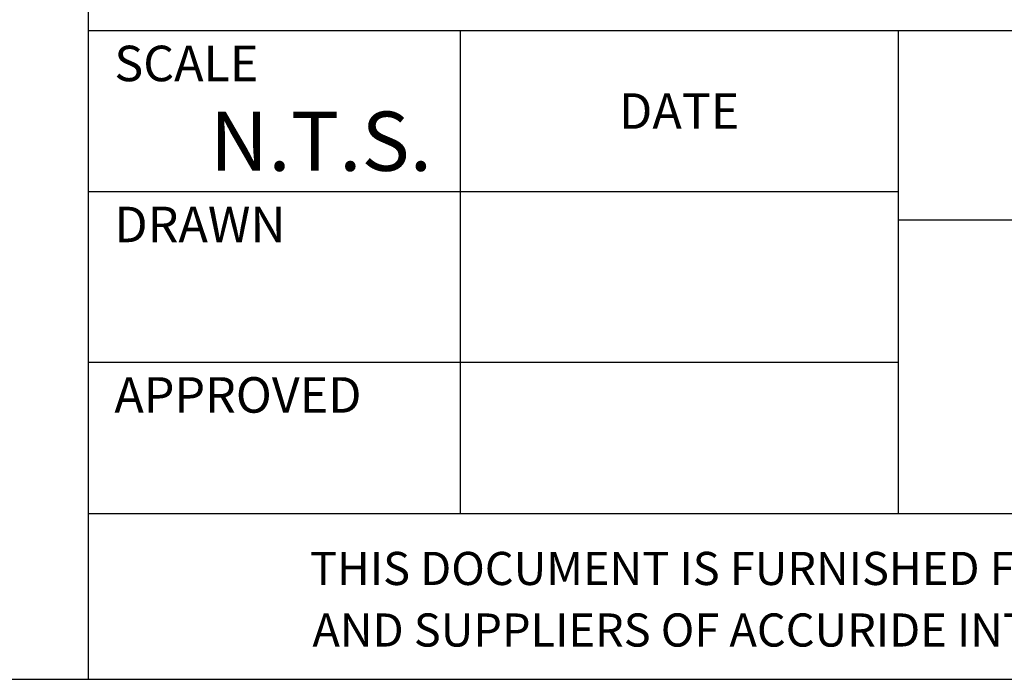
# Model space of a CAD drawing. Extents: x 0 to 20.9, y 0 to 15.7.
# Drawn here: x 13.1 to 15.2, y 0 to 1.4 of the extents above; entities that cross this region are included whole.
import ezdxf
from ezdxf.enums import TextEntityAlignment as Align

# ---------------------------------------------------------------- set-up
doc = ezdxf.new("R2010")
doc.units = 0
doc.header["$MEASUREMENT"] = 0
for name, color, linetype in [('DIM', 3, 'CONTINUOUS'), ('TEXT', 1, 'CONTINUOUS'), ('TITLE_BLOCK', 252, 'CONTINUOUS')]:
    doc.layers.add(name, color=color, linetype=linetype)
doc.styles.get("Standard").update_dxf_attribs({"font": 'ISOCP.SHX'})

# ---------------------------------------------------------------- blocks, each defined once
blk = doc.blocks.new('*U75')
at = {"layer": 'TEXT', "color": 7}
blk.add_text('N.T.S.', height=0.125, dxfattribs=at).set_placement((13.5262, 1.0738))

msp = doc.modelspace()

# ---------------------------------------------------------------- linework, layer by layer
at = {"layer": 'TITLE_BLOCK'}
for p, q in [((13.27, 0), (13.27, 2.29)), ((13.27, 1.37), (20.92, 1.37)), ((14.055, 1.37), (14.055, 0.35)), ((14.98, 1.37), (14.98, 0.35)), ((13.27, 1.03), (14.98, 1.03)), ((14.98, 0.97), (17.69, 0.97)), ((13.27, 0.67), (14.98, 0.67)), ((13.27, 0.35), (20.92, 0.35)), ((13.27, 0.35), (20.92, 0.35)), ((0, 0), (20.92, 0))]:
    msp.add_line(p, q, dxfattribs=at)

# ---------------------------------------------------------------- block references
at = {"layer": 'DIM', "color": 7}
msp.add_blockref('*U75', (0, 0), dxfattribs=at)

# ---------------------------------------------------------------- texts
at = {"layer": 'TITLE_BLOCK'}
for s, height, p in [('SCALE', 0.075, (13.3243, 1.263)), ('DRAWN', 0.075, (13.3243, 0.923)), ('APPROVED', 0.075, (13.3243, 0.563)), ('THIS DOCUMENT IS FURNISHED FOR THE EXPRESS AND EXCLUSIVE PURPOSE OF CONVEYING INFORMATION TO CUSTOMERS', 0.07, (13.7373, 0.1991)), ('AND SUPPLIERS OF ACCURIDE INTERNATIONAL INC., AND IS  NOT  TO  BE  DISCLOSED  TO COMPETITIVE  SOURCES.', 0.07, (13.7427, 0.0691))]:
    msp.add_text(s, height=height, dxfattribs=at).set_placement(p)
msp.add_text('DATE', height=0.075, dxfattribs=at).set_placement((14.5175, 1.2), align=Align.MIDDLE_CENTER)

doc.saveas('drawing.dxf')
